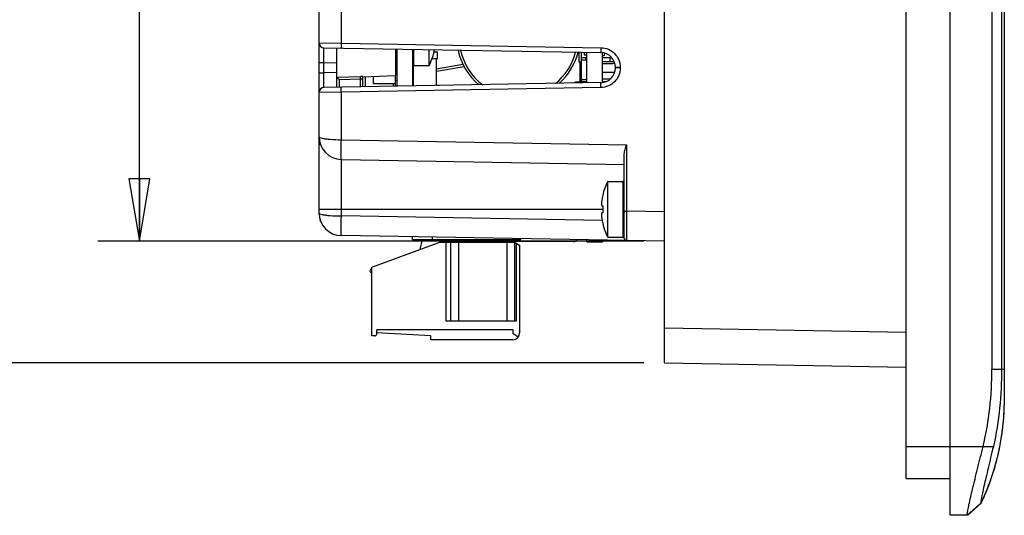
# Model space of a CAD drawing. Units: inches. Extents: x 0 to 34, y 0 to 22.
# Drawn here: x 1.7 to 4.6, y 9.3 to 10.7 of the extents above; entities that cross this region are included whole.
import ezdxf

# ---------------------------------------------------------------- set-up
doc = ezdxf.new("R2010")
doc.units = ezdxf.units.IN
doc.header["$LTSCALE"] = 1.87
doc.header["$MEASUREMENT"] = 0
doc.layers.get('0').update_dxf_attribs({"linetype": 'CONTINUOUS'})
for name, color, linetype in [('02___PRT_ALL_AXES', 7, 'CONTINUOUS'), ('ALL_PART_DATUMS', 7, 'CONTINUOUS'), ('ECAD_CN_PN-41694', 7, 'CONTINUOUS'), ('ECAD_CN_PN-52585', 7, 'CONTINUOUS'), ('ECAD_CN_PN-61363', 7, 'CONTINUOUS'), ('ECAD_CN_PN-74855', 7, 'CONTINUOUS'), ('ECAD_CN_PN-81174', 7, 'CONTINUOUS'), ('ECAD_CP_0805_PRI', 7, 'CONTINUOUS'), ('ECAD_CP_2220', 7, 'CONTINUOUS'), ('ECAD_IC_SO16_300', 7, 'CONTINUOUS'), ('ECAD_IC_SSOP28_210', 7, 'CONTINUOUS'), ('ECAD_IND_1806', 7, 'CONTINUOUS'), ('ECAD_PCP_3216_A2_PRI', 7, 'CONTINUOUS'), ('ECAD_RV_2479703808', 7, 'CONTINUOUS')]:
    doc.layers.add(name, color=color, linetype=linetype)
doc.styles.get("Standard").update_dxf_attribs({"font": 'txt', "width": 0.8})
doc.dimstyles.new('DIMSTYLE_1', dxfattribs={"dimtxt": 0.15625, "dimasz": 0.1875, "dimexe": 0.125, "dimexo": 0.0625, "dimgap": 0.078125, "dimtad": 0, "dimtih": 1, "dimtoh": 1, "dimlfac": 1.333333, "dimzin": 4, "dimdsep": 46, "dimtxsty": 'STANDARD', "dimblk": 'CLOSED', "dimblk1": 'CLOSED', "dimblk2": 'CLOSED', "dimcen": 0.09, "dimazin": 1, "dimtfac": 1, "dimtofl": 0, "dimtmove": 0, "dimatfit": 3, "dimldrblk": 'CLOSED', "dimfxl": 1, "dimtolj": 1, "dimtzin": 4, "dimarcsym": 0})

# ---------------------------------------------------------------- blocks, each defined once
blk = doc.blocks.new('_CLOSED')
at = {"color": 0, "linetype": 'ByBlock'}
for p, q in [((0, 0), (-1, 0.167)), ((-1, 0.167), (-1, -0.167)), ((-1, -0.167), (0, 0)), ((-1, 0), (0, 0))]:
    blk.add_line(p, q, dxfattribs=at)
blk = doc.blocks.new('*D1')
at = {"color": 2, "linetype": 'Continuous', "transparency": 16777216}
for p, q in [((3.56, 13.8195), (0.9874, 13.8195)), ((1.1124, 13.8195), (1.1124, 11.9236)), ((1.1124, 9.7152), (1.1124, 11.6111)), ((3.56, 9.7152), (0.9874, 9.7152))]:
    blk.add_line(p, q, dxfattribs=at)
at = {"color": 2, "linetype": 'Continuous', "transparency": 16777216, "xscale": 0.1875, "yscale": 0.1875, "zscale": 0.1875}
for p, rotation in [((1.1124, 13.8195), 90), ((1.1124, 9.7152), 270)]:
    blk.add_blockref('_CLOSED', p, dxfattribs=dict(at, rotation=rotation))
at = {"color": 2, "linetype": 'Continuous', "transparency": 16777216, "insert": (1.1124, 11.8455), "char_height": 0.15625, "width": 0.375, "attachment_point": 2, "line_spacing_factor": 0.9}
blk.add_mtext('139', dxfattribs=at)
blk = doc.blocks.new('*D2')
at = {"color": 2, "linetype": 'Continuous', "transparency": 16777216}
for p, q in [((3.56, 13.6615), (1.9222, 13.6615)), ((2.0472, 13.6615), (2.0472, 12.0269)), ((2.0472, 10.0798), (2.0472, 11.7144)), ((3.56, 10.0798), (1.9222, 10.0798))]:
    blk.add_line(p, q, dxfattribs=at)
at = {"color": 2, "linetype": 'Continuous', "transparency": 16777216, "xscale": 0.1875, "yscale": 0.1875, "zscale": 0.1875}
for p, rotation in [((2.0472, 13.6615), 90), ((2.0472, 10.0798), 270)]:
    blk.add_blockref('_CLOSED', p, dxfattribs=dict(at, rotation=rotation))
at = {"color": 2, "linetype": 'Continuous', "transparency": 16777216, "insert": (2.0472, 11.9488), "char_height": 0.15625, "width": 0.625, "attachment_point": 2, "line_spacing_factor": 0.9}
blk.add_mtext('121.3', dxfattribs=at)

msp = doc.modelspace()

# ---------------------------------------------------------------- linework, layer by layer
at = {"color": 7, "linetype": 'Continuous'}
for p, q in [((4.4786, 9.2575), (4.4786, 14.2772)), ((4.3463, 9.3682), (4.3463, 14.1665)), ((3.6225, 9.7152), (3.6225, 13.8195)), ((4.6038, 13.8387), (4.6038, 9.696)), ((4.6327, 13.8387), (4.6327, 9.696)), ((4.6411, 13.8387), (4.6411, 9.696)), ((2.5861, 10.1647), (2.5861, 13.5767)), ((2.6529, 10.6744), (2.6529, 10.7786)), ((2.5861, 10.6753), (2.6529, 10.6744)), ((2.6006, 10.6606), (3.4314, 10.6461)), ((2.6529, 10.6744), (3.4314, 10.6608)), ((2.6393, 10.5421), (2.6393, 10.6597)), ((2.815, 10.6568), (2.815, 10.5771)), ((2.8195, 10.6567), (2.8195, 10.5453)), ((2.8661, 10.6559), (2.8661, 10.5461)), ((2.8691, 10.6559), (2.8691, 10.6062)), ((2.9309, 10.6471), (2.9306, 10.6473)), ((3.3893, 10.5552), (3.3893, 10.6468)), ((3.4359, 10.556), (3.4359, 10.6461)), ((2.5861, 10.6163), (2.6006, 10.6163)), ((2.6006, 10.6163), (2.6393, 10.6156)), ((2.6006, 10.5857), (2.6006, 10.6163)), ((2.815, 10.6268), (2.8195, 10.6269)), ((3.4894, 10.6018), (3.4749, 10.6018)), ((3.4749, 10.6018), (3.4749, 10.6002)), ((3.4894, 10.6018), (3.4894, 10.6002)), ((2.5861, 10.5857), (2.6006, 10.5857)), ((2.6393, 10.5864), (2.6006, 10.5857)), ((2.6393, 10.5728), (2.7104, 10.5747)), ((2.7132, 10.5744), (2.7104, 10.5747)), ((2.717, 10.574), (2.7132, 10.5744)), ((2.7175, 10.5738), (2.717, 10.574)), ((2.7175, 10.5737), (2.815, 10.5771)), ((2.7175, 10.5435), (2.7175, 10.5738)), ((2.7245, 10.5739), (2.7245, 10.5436)), ((2.815, 10.5452), (2.815, 10.5771)), ((3.4894, 10.6002), (3.4749, 10.6002)), ((3.4314, 10.556), (2.6006, 10.5415)), ((2.6463, 10.5657), (2.7105, 10.5674)), ((2.6463, 10.5657), (2.6463, 10.5422)), ((2.7105, 10.5674), (2.7175, 10.5674)), ((2.7105, 10.5434), (2.7105, 10.5674)), ((2.808, 10.5529), (2.808, 10.5451)), ((2.815, 10.5623), (2.8195, 10.5623)), ((2.6529, 10.5276), (2.5861, 10.5267)), ((3.4314, 10.5412), (2.6529, 10.5276)), ((2.6529, 10.3847), (2.6529, 10.5276)), ((2.5863, 10.3891), (2.5861, 10.3937)), ((2.5907, 10.3689), (2.5892, 10.3732)), ((2.6529, 10.3847), (3.5087, 10.3697)), ((3.5087, 10.1704), (3.5087, 10.3697)), ((3.5015, 10.0892), (3.5015, 10.3415)), ((2.6529, 10.3256), (3.5015, 10.3108)), ((2.6529, 10.1558), (2.6529, 10.3256)), ((3.4985, 10.0924), (3.4985, 10.2592)), ((3.4367, 10.2183), (3.437, 10.2181)), ((2.5861, 10.1758), (3.4368, 10.1758)), ((2.5863, 10.1603), (2.5861, 10.1648)), ((3.4342, 10.1867), (3.437, 10.1867)), ((3.437, 10.1649), (3.4342, 10.1649)), ((3.5015, 10.1704), (3.5087, 10.1704)), ((3.6225, 10.1684), (3.5087, 10.1704)), ((3.5087, 10.0818), (3.5087, 10.1704)), ((2.5907, 10.1401), (2.5892, 10.1444)), ((3.4352, 10.1422), (2.6529, 10.1558)), ((3.437, 10.1335), (3.4367, 10.1334)), ((3.6225, 10.0798), (2.6529, 10.0968)), ((2.7445, 10.0027), (2.9482, 10.0769)), ((2.8891, 10.0554), (2.8965, 10.0855)), ((2.9482, 10.0769), (3.1726, 10.0769)), ((2.9659, 10.0769), (2.9659, 9.8407)), ((2.9807, 10.0769), (2.9807, 9.8407)), ((2.9925, 10.0769), (2.9925, 10.0855)), ((3.0043, 10.0769), (3.0043, 9.8407)), ((3.1195, 10.0855), (3.1195, 10.0769)), ((3.1465, 10.0769), (3.1465, 10.0855)), ((3.149, 10.0769), (3.149, 9.8407)), ((3.1726, 10.0769), (3.1874, 10.0684)), ((3.1726, 10.0769), (3.1726, 9.8407)), ((3.1785, 9.8407), (3.1785, 10.0735)), ((3.3893, 10.0784), (3.3893, 10.0839)), ((3.3893, 10.0784), (3.4359, 10.0784)), ((3.4359, 10.0831), (3.4359, 10.0784)), ((3.1874, 10.0684), (3.1874, 9.8052)), ((2.7445, 9.796), (2.7445, 10.0027)), ((2.9659, 9.8407), (3.1785, 9.8407)), ((2.7592, 9.8019), (2.7592, 9.8141)), ((3.6225, 9.82), (4.3463, 9.8074)), ((2.7533, 9.796), (2.7445, 9.796)), ((3.6225, 9.7152), (4.3463, 9.7025)), ((4.6038, 9.696), (4.6411, 9.696)), ((4.6411, 9.696), (4.6411, 9.6022)), ((4.6411, 9.6022), (4.6411, 9.5881)), ((4.3463, 9.4642), (4.6082, 9.4642)), ((4.3463, 9.3682), (4.4786, 9.3682)), ((4.5713, 9.2944), (4.5307, 9.2575)), ((4.572, 9.2944), (4.5315, 9.2575)), ((4.5713, 9.2944), (4.572, 9.2944)), ((4.5307, 9.2575), (4.4786, 9.2575))]:
    msp.add_line(p, q, dxfattribs=at)
for centre, radius, start, end in [((2.6009, 10.6753), 0.0148, 180, 269), ((2.7509, 10.6896), 0.1846, 346.7592, 349.1424), ((3.4306, 10.6018), 0.0443, 0.0121, 88.9972), ((2.8691, 10.6091), 0.00295, 180, 270), ((3.4306, 10.6002), 0.0443, 271.0018, 359.9876), ((2.6009, 10.5267), 0.0148, 91, 180), ((2.654, 10.3935), 0.0679, 180, 269), ((3.4985, 10.2563), 0.00295, 0, 90), ((3.6167, 10.1758), 0.1846, 166.7592, 171.4445), ((2.654, 10.1647), 0.0679, 180, 269.0073), ((3.6413, 10.1758), 0.2045, 176.938, 183.062), ((3.6167, 10.1758), 0.1846, 188.5555, 193.2408), ((3.4985, 10.0953), 0.00295, 270, 360), ((3.5089, 10.0892), 0.00738, 180.0297, 269.0005), ((2.7533, 9.8019), 0.00591, 270, 360), ((3.9213, 9.6025), 0.7199, 352.9543, 358.8485), ((3.9307, 9.6016), 0.7105, 349.3569, 352.9387), ((3.9288, 9.6019), 0.7124, 346.9435, 349.3548), ((3.9197, 9.6041), 0.7218, 342.9339, 346.9367), ((3.9061, 9.6083), 0.736, 340.9363, 342.9376)]:
    msp.add_arc(centre, radius, start, end, dxfattribs=at)
for points, knots in [([(2.6006, 10.6163), (2.6006, 10.6219), (2.6006, 10.6301), (2.6005, 10.6406), (2.6005, 10.6472), (2.6005, 10.652), (2.6005, 10.6552), (2.6005, 10.6571), (2.6006, 10.6585), (2.6005, 10.6596), (2.6007, 10.6601), (2.6006, 10.6606), (2.6006, 10.6606)], [0, 0, 0, 0, 0.382732, 0.555586, 0.707136, 0.831485, 0.881928, 0.923867, 0.956927, 0.98076, 0.995154, 1, 1, 1, 1]), ([(2.6529, 10.6744), (2.6528, 10.6725), (2.6528, 10.6698), (2.6528, 10.6663), (2.6527, 10.6641), (2.6528, 10.6623), (2.6527, 10.6609), (2.6529, 10.6602), (2.6528, 10.6596), (2.6529, 10.6596)], [0, 0, 0, 0, 0.382023, 0.555439, 0.706894, 0.831165, 0.923361, 0.980294, 1, 1, 1, 1]), ([(3.4314, 10.6608), (3.4314, 10.6589), (3.4313, 10.6562), (3.4313, 10.6527), (3.4313, 10.6505), (3.4313, 10.6487), (3.4312, 10.6473), (3.4314, 10.6467), (3.4313, 10.6461), (3.4314, 10.6461)], [0, 0, 0, 0, 0.382023, 0.555439, 0.706894, 0.831165, 0.923361, 0.980294, 1, 1, 1, 1]), ([(3.4314, 10.6608), (3.439, 10.6607), (3.4543, 10.6574), (3.4735, 10.6442), (3.4864, 10.6247), (3.4894, 10.6094), (3.4894, 10.6018)], [0, 0, 0, 0, 0.250003, 0.499977, 0.749964, 1, 1, 1, 1]), ([(2.6006, 10.5415), (2.6006, 10.5414), (2.6007, 10.5419), (2.6005, 10.5424), (2.6006, 10.5435), (2.6005, 10.5449), (2.6005, 10.5468), (2.6005, 10.55), (2.6005, 10.5548), (2.6005, 10.5614), (2.6006, 10.5719), (2.6006, 10.5801), (2.6006, 10.5857)], [0, 0, 0, 0, 0.004846, 0.019242, 0.043077, 0.076139, 0.118077, 0.168522, 0.292871, 0.44442, 0.617273, 1, 1, 1, 1]), ([(2.6463, 10.5657), (2.6448, 10.5671), (2.6426, 10.5695), (2.6401, 10.5717), (2.6393, 10.5728)], [0, 0, 0, 0, 0.607826, 1, 1, 1, 1]), ([(2.7105, 10.5674), (2.7106, 10.569), (2.7105, 10.5714), (2.7107, 10.5739), (2.7104, 10.5747)], [0, 0, 0, 0, 0.659938, 1, 1, 1, 1]), ([(3.4894, 10.6002), (3.4894, 10.5926), (3.4864, 10.5773), (3.4735, 10.5578), (3.4543, 10.5446), (3.439, 10.5413), (3.4314, 10.5412)], [0, 0, 0, 0, 0.250036, 0.500023, 0.749996, 1, 1, 1, 1]), ([(2.6529, 10.5276), (2.6528, 10.5295), (2.6528, 10.5322), (2.6528, 10.5357), (2.6527, 10.5379), (2.6528, 10.5397), (2.6527, 10.5411), (2.6529, 10.5418), (2.6528, 10.5424), (2.6529, 10.5424)], [0, 0, 0, 0, 0.382024, 0.55544, 0.706895, 0.831166, 0.923361, 0.980294, 1, 1, 1, 1]), ([(3.4314, 10.5412), (3.4314, 10.5431), (3.4313, 10.5458), (3.4313, 10.5493), (3.4313, 10.5515), (3.4313, 10.5533), (3.4312, 10.5547), (3.4314, 10.5554), (3.4313, 10.5559), (3.4314, 10.556)], [0, 0, 0, 0, 0.382023, 0.555439, 0.706894, 0.831165, 0.923361, 0.980294, 1, 1, 1, 1]), ([(2.5861, 10.3935), (2.5861, 10.3925), (2.5898, 10.3903), (2.5928, 10.3896), (2.5951, 10.3891)], [0, 0, 0, 0, 0.313565, 1, 1, 1, 1]), ([(2.5951, 10.3891), (2.5985, 10.3883), (2.6067, 10.3871), (2.6259, 10.3851), (2.6417, 10.3847), (2.6529, 10.3847)], [0, 0, 0, 0, 0.184205, 0.422818, 1, 1, 1, 1]), ([(2.6529, 10.3256), (2.653, 10.3256), (2.6527, 10.3262), (2.6528, 10.3268), (2.6526, 10.3284), (2.6525, 10.3303), (2.6525, 10.3328), (2.6524, 10.337), (2.6524, 10.3434), (2.6524, 10.3523), (2.6525, 10.3624), (2.6527, 10.3733), (2.6529, 10.3808), (2.6529, 10.3847)], [0, 0, 0, 0, 0.004832, 0.019376, 0.043344, 0.076469, 0.11844, 0.168862, 0.293212, 0.444645, 0.617424, 0.805156, 1, 1, 1, 1]), ([(3.5015, 10.3415), (3.5015, 10.3462), (3.5038, 10.3558), (3.5071, 10.365), (3.5087, 10.3697)], [0, 0, 0, 0, 0.483521, 1, 1, 1, 1]), ([(3.4342, 10.2033), (3.434, 10.2022), (3.4337, 10.2001), (3.4334, 10.197), (3.4332, 10.1942), (3.4331, 10.1917), (3.4332, 10.1899), (3.4333, 10.1887), (3.4334, 10.188), (3.4335, 10.1875), (3.4337, 10.1871), (3.4339, 10.1868), (3.4341, 10.1867), (3.4342, 10.1867)], [0, 0, 0, 0, 0.191622, 0.375993, 0.545957, 0.694846, 0.816972, 0.866647, 0.908248, 0.941658, 0.967107, 0.985595, 1, 1, 1, 1]), ([(2.5861, 10.1647), (2.5861, 10.1636), (2.5898, 10.1614), (2.5928, 10.1608), (2.5951, 10.1603)], [0, 0, 0, 0, 0.313554, 1, 1, 1, 1]), ([(2.5951, 10.1603), (2.5985, 10.1595), (2.6067, 10.1582), (2.6259, 10.1563), (2.6417, 10.1558), (2.6529, 10.1558)], [0, 0, 0, 0, 0.184205, 0.422818, 1, 1, 1, 1]), ([(3.4342, 10.1649), (3.4341, 10.1649), (3.4339, 10.1648), (3.4337, 10.1645), (3.4335, 10.1641), (3.4334, 10.1636), (3.4333, 10.1629), (3.4332, 10.1617), (3.4331, 10.1599), (3.4332, 10.1574), (3.4334, 10.1546), (3.4337, 10.1515), (3.434, 10.1494), (3.4342, 10.1483)], [0, 0, 0, 0, 0.014404, 0.032892, 0.05834, 0.09175, 0.133351, 0.183027, 0.305154, 0.454044, 0.624008, 0.808379, 1, 1, 1, 1]), ([(2.6529, 10.0968), (2.653, 10.0968), (2.6527, 10.0974), (2.6528, 10.098), (2.6526, 10.0995), (2.6525, 10.1014), (2.6525, 10.1039), (2.6524, 10.1082), (2.6524, 10.1146), (2.6524, 10.1234), (2.6525, 10.1335), (2.6527, 10.1444), (2.6529, 10.152), (2.6529, 10.1558)], [0, 0, 0, 0, 0.004832, 0.019376, 0.043344, 0.076469, 0.11844, 0.168862, 0.293212, 0.444645, 0.617424, 0.805156, 1, 1, 1, 1]), ([(4.5775, 9.4642), (4.5867, 9.502), (4.6, 9.579), (4.6038, 9.657), (4.6038, 9.696)], [0, 0, 0, 0, 0.499949, 1, 1, 1, 1]), ([(4.572, 9.2944), (4.5935, 9.3406), (4.6274, 9.4367), (4.6401, 9.5379), (4.6411, 9.5881)], [0, 0, 0, 0, 0.503673, 1, 1, 1, 1]), ([(4.5302, 9.2626), (4.5306, 9.2662), (4.5322, 9.2752), (4.5372, 9.2998), (4.5469, 9.3409), (4.5613, 9.3991), (4.572, 9.4417), (4.5775, 9.4642)], [0, 0, 0, 0, 0.052415, 0.132411, 0.363511, 0.664076, 1, 1, 1, 1]), ([(4.6082, 9.4642), (4.6055, 9.453), (4.6003, 9.4312), (4.5928, 9.3999), (4.5861, 9.3714), (4.5803, 9.3465), (4.5757, 9.3258), (4.5728, 9.3115), (4.5714, 9.3029), (4.5709, 9.2984), (4.5706, 9.2962), (4.5709, 9.2944), (4.5713, 9.2944)], [0, 0, 0, 0, 0.198905, 0.385664, 0.555147, 0.70335, 0.826396, 0.919757, 0.953859, 0.978811, 0.99412, 1, 1, 1, 1]), ([(4.572, 9.2944), (4.5748, 9.3005), (4.5857, 9.3246), (4.5953, 9.3492), (4.6017, 9.3679)], [0, 0, 0, 0, 0.252335, 1, 1, 1, 1]), ([(4.5307, 9.2575), (4.5303, 9.2575), (4.5299, 9.26), (4.5301, 9.2613), (4.5302, 9.2626)], [0, 0, 0, 0, 0.270496, 1, 1, 1, 1])]:
    msp.add_open_spline(points, degree=3, knots=knots, dxfattribs=at)
msp.add_open_spline([(4.6327, 9.696), (4.6327, 9.6183), (4.6261, 9.5398), (4.6082, 9.4642)], degree=3, dxfattribs=at)
at = {"layer": '02___PRT_ALL_AXES', "color": 7, "linetype": 'Continuous'}
for p, q in [((2.9159, 10.6062), (2.9159, 10.6551)), ((2.9159, 10.6062), (2.8691, 10.6062)), ((3.4517, 10.2592), (3.4985, 10.2592)), ((3.4517, 10.0924), (3.4517, 10.2592)), ((3.4517, 10.0924), (3.4985, 10.0924))]:
    msp.add_line(p, q, dxfattribs=at)
for centre, radius, start, end in [((2.7509, 10.6896), 0.1849, 333.1849, 346.7291), ((3.6167, 10.1758), 0.1849, 153.1849, 166.7291), ((3.6167, 10.1758), 0.1849, 193.2709, 206.8151), ((2.7445, 9.9914), 0.00591, 90, 270)]:
    msp.add_arc(centre, radius, start, end, dxfattribs=at)
at = {"layer": 'ALL_PART_DATUMS', "color": 7, "linetype": 'Continuous'}
for p, q in [((2.9482, 10.0855), (2.9482, 10.0769)), ((3.1682, 9.8141), (2.7592, 9.8141)), ((2.9216, 9.7964), (2.7592, 9.8049)), ((3.1682, 9.8024), (3.1682, 9.8141)), ((2.9216, 9.7846), (2.9216, 9.7964)), ((3.1667, 9.7846), (2.9216, 9.7846)), ((3.1828, 9.7922), (3.1682, 9.8024))]:
    msp.add_line(p, q, dxfattribs=at)
msp.add_arc((3.1667, 9.8052), 0.0207, 270, 360, dxfattribs=at)
at = {"layer": 'ECAD_CN_PN-41694', "color": 7, "linetype": 'Continuous'}
msp.add_line((3.3495, 10.0791), (3.1465, 10.0791), dxfattribs=at)
msp.add_arc((3.3495, 10.0904), 0.0112, 270, 327.9231, dxfattribs=at)
at = {"layer": 'ECAD_CN_PN-52585', "color": 7, "linetype": 'Continuous'}
for p, q in [((3.3652, 10.6472), (3.3652, 10.6176)), ((3.3727, 10.5587), (3.3727, 10.6471)), ((3.3727, 10.6319), (3.3893, 10.6319)), ((3.4359, 10.6319), (3.4629, 10.6319)), ((3.3727, 10.6176), (3.3652, 10.6176)), ((3.3689, 10.5587), (3.3689, 10.6176)), ((3.3893, 10.5644), (3.3727, 10.5644)), ((3.3727, 10.5595), (3.3893, 10.5595)), ((3.3855, 10.5595), (3.3855, 10.5587)), ((3.4359, 10.5595), (3.447, 10.5595))]:
    msp.add_line(p, q, dxfattribs=at)
at = {"layer": 'ECAD_CN_PN-61363', "color": 7, "linetype": 'Continuous'}
for p, q in [((3.3864, 10.6319), (3.3864, 10.624)), ((3.4578, 10.6319), (3.4578, 10.6181)), ((3.3727, 10.624), (3.3878, 10.624)), ((3.3893, 10.6225), (3.3878, 10.624)), ((3.4723, 10.6181), (3.4359, 10.6181)), ((3.4359, 10.6134), (3.4668, 10.6134)), ((3.4668, 10.6134), (3.4725, 10.6155)), ((3.4359, 10.5676), (3.4602, 10.5676))]:
    msp.add_line(p, q, dxfattribs=at)
at = {"layer": 'ECAD_CN_PN-74855', "color": 7, "linetype": 'Continuous'}
for p, q in [((2.8661, 10.0855), (2.8661, 10.093)), ((2.8661, 10.0855), (3.1909, 10.0855)), ((2.9252, 10.092), (2.9252, 10.0855)), ((3.1909, 10.0855), (3.1909, 10.0874))]:
    msp.add_line(p, q, dxfattribs=at)
at = {"layer": 'ECAD_CN_PN-81174', "color": 7, "linetype": 'Continuous'}
for p, q in [((2.8661, 10.0855), (2.8661, 10.093)), ((2.8661, 10.0855), (3.1909, 10.0855)), ((2.9252, 10.092), (2.9252, 10.0855)), ((3.1909, 10.0855), (3.1909, 10.0874))]:
    msp.add_line(p, q, dxfattribs=at)
at = {"layer": 'ECAD_CP_0805_PRI', "color": 7, "linetype": 'Continuous'}
msp.add_arc((3.4374, 10.6128), 0.00148, 180, 216.232, dxfattribs=at)
at = {"layer": 'ECAD_CP_2220', "color": 7, "linetype": 'Continuous'}
for p, q in [((2.9309, 10.6488), (2.9414, 10.6488)), ((2.9414, 10.6282), (2.9414, 10.6488)), ((2.8691, 10.5461), (2.8691, 10.6062)), ((2.9252, 10.6282), (2.9414, 10.6282)), ((2.9385, 10.5473), (2.9385, 10.6282))]:
    msp.add_line(p, q, dxfattribs=at)
at = {"layer": 'ECAD_IC_SO16_300', "color": 7, "linetype": 'Continuous'}
for p in [(3.3815, 10.6469), (3.3893, 10.6384)]:
    msp.add_line(p, (3.3815, 10.6384), dxfattribs=at)
at = {"layer": 'ECAD_IC_SSOP28_210', "color": 7, "linetype": 'Continuous'}
for p, q in [((3.4411, 10.6367), (3.4359, 10.6367)), ((3.4411, 10.6446), (3.4411, 10.6367))]:
    msp.add_line(p, q, dxfattribs=at)
at = {"layer": 'ECAD_IND_1806', "color": 7, "linetype": 'Continuous'}
msp.add_line((3.4365, 10.5876), (3.4729, 10.5876), dxfattribs=at)
at = {"layer": 'ECAD_PCP_3216_A2_PRI', "color": 7, "linetype": 'Continuous'}
for p, q in [((3.354, 10.5587), (3.3893, 10.5587)), ((3.354, 10.5546), (3.354, 10.5587)), ((3.3875, 10.5587), (3.3875, 10.5552))]:
    msp.add_line(p, q, dxfattribs=at)
at = {"layer": 'ECAD_RV_2479703808', "color": 7, "linetype": 'Continuous'}
for p, q in [((3.0174, 10.6107), (2.9385, 10.5968)), ((3.0209, 10.6039), (2.9385, 10.5893)), ((2.7498, 10.5529), (2.7498, 10.5748)), ((2.815, 10.5529), (2.7498, 10.5529)), ((2.9385, 10.5482), (2.9469, 10.5475))]:
    msp.add_line(p, q, dxfattribs=at)
for centre, radius, start, end in [((3.1835, 10.6911), 0.1845, 191.7768, 230.2241), ((3.1835, 10.6911), 0.1772, 192.3172, 233.0087), ((3.1835, 10.6911), 0.1772, 308.9774, 345.7108), ((3.1835, 10.6911), 0.1845, 311.6996, 346.2467), ((2.872, 10.5791), 0.00591, 120.5487, 179.9991), ((2.872, 10.5526), 0.00591, 201.2506, 239.5931)]:
    msp.add_arc(centre, radius, start, end, dxfattribs=at)

# ---------------------------------------------------------------- dimensions: what is measured, and where the dimension line sits
at = {"color": 2, "linetype": 'Continuous'}
for base, p1, p2, picture, middle in [((1.1124, 9.7152), (3.6225, 13.8195), (3.6225, 9.7152), '*D1', (1.128, 11.7673)), ((2.0472, 10.0798), (3.6225, 13.6615), (3.6225, 10.0798), '*D2', (2.0667, 11.8707))]:
    dim = msp.add_linear_dim(base=base, p1=p1, p2=p2, angle=270, dimstyle='DIMSTYLE_1', dxfattribs=at)
    dim.commit()
    dim.dimension.update_dxf_attribs({"geometry": picture, "text_midpoint": middle, "dimtype": 160})

doc.saveas('drawing.dxf')
